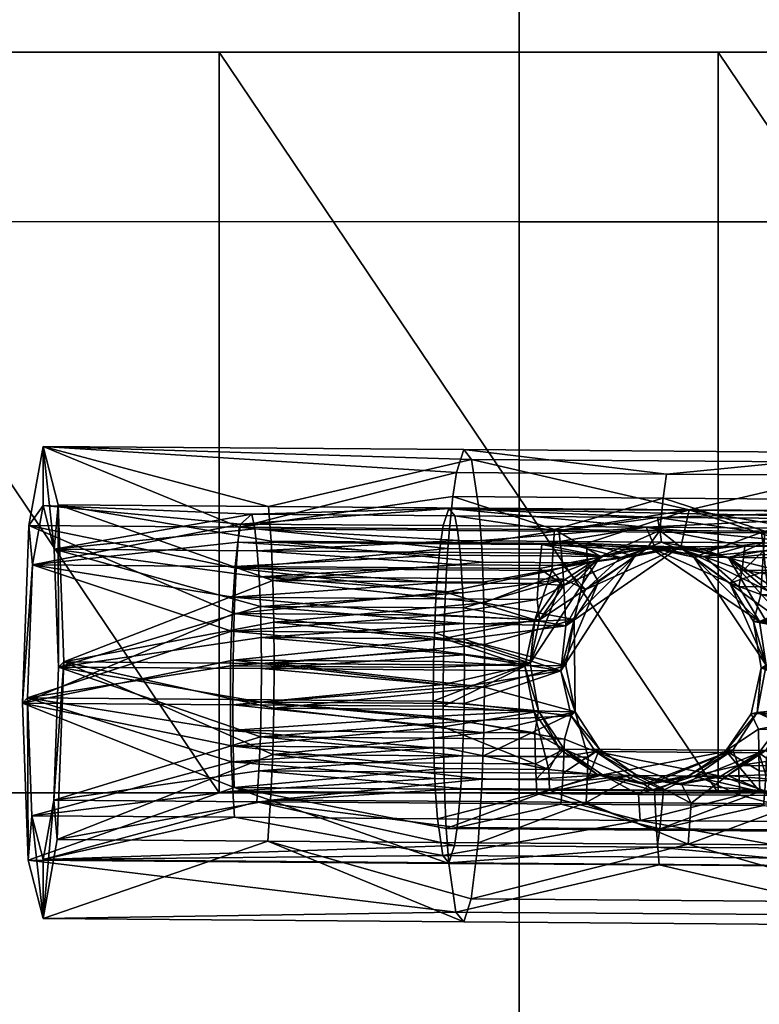
# Model space of a CAD drawing. Extents: x -44 to 220, y -2 to 875.
# Drawn here: x 56 to 58, y 846 to 849 of the extents above; entities that cross this region are included whole.
import ezdxf

# ---------------------------------------------------------------- set-up
doc = ezdxf.new("R2010")
doc.units = 0
doc.header["$MEASUREMENT"] = 0
doc.layers.add('DEFAULT', color=7, linetype='Continuous')

msp = doc.modelspace()

# ---------------------------------------------------------------- meshes
at = {"layer": 'DEFAULT'}
mesh = msp.add_polyface(dxfattribs=at)
corners = [(64.7239, 848.8415, 35.8), (64.7239, 846.3415, 35.8), (63.0406, 848.8415, 35.8), (46.2078, 848.8415, 35.8), (47.8911, 848.8415, 35.8), (47.8911, 846.3415, 35.8), (49.5744, 848.8415, 35.8), (49.5744, 846.3415, 35.8), (51.2577, 848.8415, 35.8), (51.2577, 846.3415, 35.8), (52.941, 848.8415, 35.8), (52.941, 846.3415, 35.8), (54.6242, 848.8415, 35.8), (54.6242, 846.3415, 35.8), (56.3075, 848.8415, 35.8), (56.3075, 846.3415, 35.8), (57.9908, 848.8415, 35.8), (57.9908, 846.3415, 35.8), (59.6741, 848.8415, 35.8), (59.6741, 846.3415, 35.8), (61.3574, 848.8415, 35.8), (61.3574, 846.3415, 35.8), (63.0406, 846.3415, 35.8), (63.0406, 848.8415, 35.8), (61.3574, 848.8415, 35.8), (63.0406, 848.8415, 36.2), (59.6741, 848.8415, 35.8), (61.3574, 848.8415, 36.2), (57.9908, 848.8415, 35.8), (59.6741, 848.8415, 36.2), (56.3075, 848.8415, 35.8), (57.9908, 848.8415, 36.2), (54.6242, 848.8415, 35.8), (56.3075, 848.8415, 36.2), (52.941, 848.8415, 35.8), (54.6242, 848.8415, 36.2), (51.2577, 848.8415, 35.8), (52.941, 848.8415, 36.2), (49.5744, 848.8415, 35.8), (51.2577, 848.8415, 36.2), (47.8911, 848.8415, 35.8), (49.5744, 848.8415, 36.2), (46.2078, 848.8415, 35.8), (47.8911, 848.8415, 36.2), (46.2078, 848.8415, 36.2), (64.7239, 848.8415, 36.2), (64.7239, 848.8415, 36.2), (63.0406, 848.8415, 36.2), (64.7239, 846.3415, 36.2), (46.2078, 848.8415, 36.2), (47.8911, 846.3415, 36.2), (47.8911, 848.8415, 36.2), (49.5744, 846.3415, 36.2), (49.5744, 848.8415, 36.2), (51.2577, 846.3415, 36.2), (51.2577, 848.8415, 36.2), (52.941, 846.3415, 36.2), (52.941, 848.8415, 36.2), (54.6242, 846.3415, 36.2), (54.6242, 848.8415, 36.2), (56.3075, 846.3415, 36.2), (56.3075, 848.8415, 36.2), (57.9908, 846.3415, 36.2), (57.9908, 848.8415, 36.2), (59.6741, 846.3415, 36.2), (59.6741, 848.8415, 36.2), (61.3574, 846.3415, 36.2), (61.3574, 848.8415, 36.2), (63.0406, 846.3415, 36.2), (52.369, 871.4766, -0.8108), (63.5409, 871.4763, -0.8108), (63.5434, 872.2533, 0.777), (52.3692, 872.2535, 0.777), (52.3695, 873.0643, -1.5878), (63.5459, 873.064, -1.5878), (52.3697, 873.8413), (63.5484, 873.841), (52.3692, 872.2535, 0.777), (63.5434, 872.2533, 0.777), (40.6828, 873.8416), (40.6823, 873.0646, -1.5878), (40.6818, 872.2537, 0.777)]
mesh.append_faces([[corners[k] for k in face] for face in [(0, 1, 2), (3, 4, 5), (4, 6, 7), (6, 8, 9), (8, 10, 11), (10, 12, 13), (12, 14, 15), (14, 16, 17), (16, 18, 19), (18, 20, 21), (20, 2, 22), (23, 24, 25), (24, 26, 27), (26, 28, 29), (28, 30, 31), (30, 32, 33), (32, 34, 35), (34, 36, 37), (36, 38, 39), (38, 40, 41), (40, 42, 43), (44, 43, 42), (43, 41, 40), (41, 39, 38), (39, 37, 36), (37, 35, 34), (35, 33, 32), (33, 31, 30), (31, 29, 28), (29, 27, 26), (27, 25, 24), (25, 45, 23), (46, 47, 48), (49, 50, 51), (51, 52, 53), (53, 54, 55), (55, 56, 57), (57, 58, 59), (59, 60, 61), (61, 62, 63), (63, 64, 65), (65, 66, 67), (67, 68, 47), (69, 70, 71, 72), (73, 74, 70, 69), (75, 76, 74, 73), (77, 78, 76, 75), (79, 75, 73, 80), (81, 77, 75, 79)]])
mesh = msp.add_polyface(dxfattribs=at)
corners = [(40.5777, 853.8132, 36.3912), (43.3949, 859.0833, 36.3384), (46.2125, 853.8131, 36.3209), (49.045, 859.0833, 36.3386), (51.8769, 853.8132, 36.392), (54.5989, 859.0833, 36.4765), (57.3196, 853.8132, 36.5939), (62.8853, 853.8133, 36.9354), (57.3196, 859.0833, 36.5938), (62.8853, 859.0833, 36.9353), (46.2125, 848.2694, 36.3204), (40.5777, 848.2693, 36.3907), (51.8769, 848.2693, 36.3914), (57.3196, 848.269, 36.5933), (62.8853, 848.2686, 36.9348), (46.2125, 842.7498, 36.3199), (40.5777, 842.7496, 36.3903), (51.8769, 842.7496, 36.391), (57.3196, 842.7491, 36.5929), (62.8853, 842.7482, 36.9344), (46.2125, 837.4412, 36.3209), (40.5777, 837.4412, 36.3912), (51.8769, 837.4412, 36.392), (57.3196, 837.4412, 36.5939), (67.3596, 856.6302, 37.309), (67.6088, 850.6306, 37.3322), (67.7756, 846.4537, 37.3473), (40.5777, 853.8132, 42.3912), (46.2125, 853.8131, 42.3209), (43.3949, 859.0833, 42.3384), (51.8769, 853.8132, 42.392), (49.045, 859.0833, 42.3386), (57.3196, 853.8132, 42.5939), (54.5989, 859.0833, 42.4765), (62.8853, 853.8133, 42.9354), (62.8853, 859.0833, 42.9353), (57.3196, 859.0833, 42.5938), (46.2125, 848.2694, 42.3204), (40.5777, 848.2693, 42.3907), (51.8769, 848.2693, 42.3914), (57.3196, 848.269, 42.5933), (62.8853, 848.2686, 42.9348), (46.2125, 842.7498, 42.3199), (40.5777, 842.7496, 42.3903), (51.8769, 842.7496, 42.391), (57.3196, 842.7491, 42.5929), (62.8853, 842.7482, 42.9344), (46.2125, 837.4412, 42.3209), (40.5777, 837.4412, 42.3912), (51.8769, 837.4412, 42.392), (57.3196, 837.4412, 42.5939), (62.8853, 837.4413, 42.9354), (67.3596, 856.6302, 43.309), (67.6088, 850.6306, 43.3322), (67.7756, 846.4537, 43.3473)]
mesh.append_faces([[corners[k] for k in face] for face in [(0, 1, 2), (2, 3, 4), (4, 5, 6), (7, 6, 8, 9), (10, 11, 0, 2), (12, 10, 2, 4), (13, 12, 4, 6), (14, 13, 6, 7), (15, 16, 11, 10), (17, 15, 10, 12), (18, 17, 12, 13), (19, 18, 13, 14), (20, 21, 16, 15), (22, 20, 15, 17), (23, 22, 17, 18), (9, 24, 7), (7, 25, 14), (14, 26, 19), (27, 28, 29), (28, 30, 31), (30, 32, 33), (34, 35, 36, 32), (37, 28, 27, 38), (39, 30, 28, 37), (40, 32, 30, 39), (41, 34, 32, 40), (42, 37, 38, 43), (44, 39, 37, 42), (45, 40, 39, 44), (46, 41, 40, 45), (47, 42, 43, 48), (49, 44, 42, 47), (50, 45, 44, 49), (51, 46, 45, 50), (35, 34, 52), (34, 41, 53), (41, 46, 54)]])
mesh = msp.add_polyface(dxfattribs=at)
corners = [(64.7239, 846.3415, 35.8), (63.0406, 846.3415, 35.8), (63.0406, 848.8415, 35.8), (61.3574, 846.3415, 35.8), (61.3574, 848.8415, 35.8), (59.6741, 846.3415, 35.8), (59.6741, 848.8415, 35.8), (57.9908, 846.3415, 35.8), (57.9908, 848.8415, 35.8), (56.3075, 846.3415, 35.8), (56.3075, 848.8415, 35.8), (54.6242, 846.3415, 35.8), (54.6242, 848.8415, 35.8), (52.941, 846.3415, 35.8), (52.941, 848.8415, 35.8), (51.2577, 846.3415, 35.8), (51.2577, 848.8415, 35.8), (49.5744, 846.3415, 35.8), (49.5744, 848.8415, 35.8), (47.8911, 846.3415, 35.8), (47.8911, 848.8415, 35.8), (46.2078, 846.3415, 35.8), (46.2078, 848.8415, 35.8), (64.7239, 846.3415, 35.8), (64.7239, 846.3415, 36.2), (63.0406, 846.3415, 35.8), (46.2078, 846.3415, 35.8), (47.8911, 846.3415, 35.8), (47.8911, 846.3415, 36.2), (49.5744, 846.3415, 35.8), (49.5744, 846.3415, 36.2), (51.2577, 846.3415, 35.8), (51.2577, 846.3415, 36.2), (52.941, 846.3415, 35.8), (52.941, 846.3415, 36.2), (54.6242, 846.3415, 35.8), (54.6242, 846.3415, 36.2), (56.3075, 846.3415, 35.8), (56.3075, 846.3415, 36.2), (57.9908, 846.3415, 35.8), (57.9908, 846.3415, 36.2), (59.6741, 846.3415, 35.8), (59.6741, 846.3415, 36.2), (61.3574, 846.3415, 35.8), (61.3574, 846.3415, 36.2), (63.0406, 846.3415, 36.2), (46.2078, 846.3415, 36.2), (64.7239, 846.3415, 36.2), (63.0406, 848.8415, 36.2), (63.0406, 846.3415, 36.2), (61.3574, 848.8415, 36.2), (61.3574, 846.3415, 36.2), (59.6741, 848.8415, 36.2), (59.6741, 846.3415, 36.2), (57.9908, 848.8415, 36.2), (57.9908, 846.3415, 36.2), (56.3075, 848.8415, 36.2), (56.3075, 846.3415, 36.2), (54.6242, 848.8415, 36.2), (54.6242, 846.3415, 36.2), (52.941, 848.8415, 36.2), (52.941, 846.3415, 36.2), (51.2577, 848.8415, 36.2), (51.2577, 846.3415, 36.2), (49.5744, 848.8415, 36.2), (49.5744, 846.3415, 36.2), (47.8911, 848.8415, 36.2), (47.8911, 846.3415, 36.2), (46.2078, 848.8415, 36.2), (46.2078, 846.3415, 36.2), (64.7078, 842.493, 36), (64.7078, 845.335, 36), (64.7287, 845.335, 35.7726), (64.7287, 845.335, 36.2275), (64.7239, 846.3415, 36.2), (64.7239, 846.3415, 35.8)]
mesh.append_faces([[corners[k] for k in face] for face in [(0, 1, 2), (1, 3, 4), (3, 5, 6), (5, 7, 8), (7, 9, 10), (9, 11, 12), (11, 13, 14), (13, 15, 16), (15, 17, 18), (17, 19, 20), (19, 21, 22), (23, 24, 25), (26, 27, 28), (27, 29, 30), (29, 31, 32), (31, 33, 34), (33, 35, 36), (35, 37, 38), (37, 39, 40), (39, 41, 42), (41, 43, 44), (43, 25, 45), (24, 45, 25), (45, 44, 43), (44, 42, 41), (42, 40, 39), (40, 38, 37), (38, 36, 35), (36, 34, 33), (34, 32, 31), (32, 30, 29), (30, 28, 27), (28, 46, 26), (47, 48, 49), (49, 50, 51), (51, 52, 53), (53, 54, 55), (55, 56, 57), (57, 58, 59), (59, 60, 61), (61, 62, 63), (63, 64, 65), (65, 66, 67), (67, 68, 69), (70, 71, 72), (73, 71, 70), (74, 75, 71), (72, 71, 75), (71, 73, 74)]])
mesh = msp.add_polyface(dxfattribs=at)
corners = [(56.4364, 847.1584, 35.8906), (56.4428, 847.0706, 35.8095), (57.124, 847.1111, 35.9073), (56.4474, 846.9707, 35.7485), (57.1296, 847.0165, 35.8359), (56.4501, 846.8654, 35.7092), (57.1332, 846.9131, 35.7857), (56.4509, 846.7609, 35.6906), (57.1349, 846.8075, 35.7571), (57.1024, 847.2764, 36.1682), (56.4183, 847.2816, 36.1086), (56.4279, 847.2322, 35.9942), (57.1121, 847.2269, 36.0538), (57.1165, 847.1929, 36.0002), (56.3621, 847.106, 36.7342), (56.3704, 847.1874, 36.6468), (57.0502, 847.1438, 36.752), (57.0545, 847.1822, 36.7064), (56.3796, 847.2485, 36.5473), (57.0637, 847.2433, 36.607), (56.3467, 846.7698, 36.8806), (56.3497, 846.8873, 36.8568), (57.032, 846.8232, 36.9314), (56.3549, 847.0021, 36.8076), (57.0361, 846.9403, 36.895), (57.0423, 847.0507, 36.8334), (55.6617, 846.6619, 36.8218), (55.678, 847.1113, 36.6745), (55.714, 847.3117, 36.2786), (55.7519, 847.1636, 35.8308), (55.7662, 846.7661, 35.6309), (57.0825, 847.3013, 36.3979), (56.4829, 847.191, 35.6528), (57.1957, 847.1205, 35.6704), (56.489, 847.0579, 35.5715), (57.2005, 846.9826, 35.6035), (56.4925, 846.9175, 35.5191), (57.2028, 846.8417, 35.5653), (56.4936, 846.778, 35.4943), (56.3548, 846.7899, 37.0811), (57.0659, 846.8626, 37.1311), (56.3588, 846.9466, 37.0492), (57.0713, 847.0189, 37.0825), (56.3657, 847.0997, 36.9837), (57.0796, 847.166, 37.0004), (56.3754, 847.2383, 36.8858), (55.6443, 846.6445, 37.0202), (55.6659, 847.2437, 36.8239), (55.714, 847.5109, 36.296), (56.4743, 847.3081, 35.7609), (55.7645, 847.3135, 35.699), (55.7837, 846.7834, 35.4324), (57.1596, 847.4669, 36.1134), (57.133, 847.5001, 36.4198), (57.108, 847.4229, 36.6985), (55.7662, 846.7661, 35.6309), (55.7519, 847.1636, 35.8308), (55.7645, 847.3135, 35.699), (55.714, 847.3117, 36.2786), (55.714, 847.5109, 36.296), (55.678, 847.1113, 36.6745), (55.6659, 847.2437, 36.8239), (55.6617, 846.6619, 36.8218), (55.6443, 846.6445, 37.0202), (55.7837, 846.7834, 35.4324)]
mesh.append_faces([[corners[k] for k in face] for face in [(0, 1, 2), (1, 3, 4), (3, 5, 6), (5, 7, 8), (9, 10, 11, 12), (11, 0, 13), (14, 15, 16), (17, 15, 18, 19), (20, 21, 22), (21, 23, 24), (23, 14, 25), (26, 27, 21), (27, 28, 18), (28, 29, 10), (29, 30, 3), (30, 7, 5), (1, 0, 29), (3, 1, 29), (5, 3, 30), (11, 10, 29), (0, 11, 29), (15, 14, 27), (18, 15, 27), (21, 20, 26), (23, 21, 27), (14, 23, 27), (18, 28, 10), (10, 31, 18), (32, 33, 34), (34, 35, 36), (36, 37, 38), (39, 40, 41), (41, 42, 43), (43, 44, 45), (46, 41, 47), (47, 45, 48), (48, 49, 50), (50, 34, 51), (51, 36, 38), (32, 50, 49), (34, 50, 32), (36, 51, 34), (52, 48, 53), (53, 48, 54), (41, 46, 39), (43, 47, 41), (45, 47, 43), (45, 54, 48), (48, 52, 49), (55, 56, 57), (56, 58, 59), (58, 60, 61), (60, 62, 63), (63, 61, 60), (61, 59, 58), (59, 57, 56), (57, 64, 55)]])
mesh = msp.add_polyface(dxfattribs=at)
corners = [(57.4625, 847.1506, 35.98), (57.1206, 847.1532, 35.9502), (57.124, 847.1111, 35.9073), (57.466, 847.1086, 35.9371), (57.127, 847.0654, 35.8691), (57.469, 847.0627, 35.8989), (57.0825, 847.3013, 36.3979), (57.1024, 847.2764, 36.1682), (57.7863, 847.2712, 36.2278), (57.454, 847.2244, 36.0836), (57.7959, 847.2217, 36.1134), (57.4585, 847.1903, 36.0299), (57.8004, 847.1877, 36.0597), (57.1121, 847.2269, 36.0538), (57.1165, 847.1929, 36.0002), (57.0545, 847.1822, 36.7064), (57.0637, 847.2433, 36.607), (57.7477, 847.2381, 36.6665), (57.7776, 847.1708, 36.777), (57.6798, 847.1633, 36.7794), (57.3965, 847.1796, 36.7362), (57.601, 847.1393, 36.8011), (57.4705, 847.0416, 36.8748), (57.3882, 847.0982, 36.8236), (57.3879, 846.9258, 36.9321), (57.381, 846.9943, 36.897), (57.4773, 846.9052, 35.8121), (57.5446, 847.0274, 35.881), (57.6626, 847.136, 35.9823), (57.7396, 847.1626, 36.0201), (57.3922, 847.1412, 36.7818), (57.3844, 847.0481, 36.8632), (57.0361, 846.9403, 36.895), (57.1316, 846.9655, 35.8081), (57.8928, 847.2972, 35.8845), (57.1923, 847.1855, 35.7146), (57.1838, 847.3027, 35.8228), (57.5469, 847.1829, 35.7455), (57.5503, 847.1178, 35.7013), (57.1957, 847.1205, 35.6704), (57.1596, 847.4669, 36.1134), (57.0958, 847.3413, 36.831), (57.4394, 847.2302, 36.9785), (57.8051, 847.3359, 36.8928), (57.8173, 847.4175, 36.7603), (57.108, 847.4229, 36.6985), (57.133, 847.5001, 36.4198), (57.4343, 847.1633, 37.0313), (57.0848, 847.2328, 36.9476), (57.0796, 847.166, 37.0004), (57.5945, 847.1397, 37.0592), (57.4298, 847.0916, 37.0764), (57.4626, 847.0532, 37.0956), (57.3726, 846.9251, 37.1392), (57.5058, 846.9261, 35.6144), (57.5869, 847.0538, 35.6729), (57.7103, 847.1399, 35.7315), (57.1984, 847.0524, 35.6333), (57.2005, 846.9826, 35.6035), (57.202, 846.912, 35.5809), (57.7941, 847.2275, 37.0094), (57.0713, 847.0189, 37.0825), (57.5446, 847.0274, 35.881), (57.4773, 846.9052, 35.8121), (57.8604, 847.1708, 35.8266), (57.4604, 846.7532, 35.7786), (57.7103, 847.1399, 35.7315), (57.5869, 847.0538, 35.6729), (57.3566, 846.7789, 36.9667), (57.3879, 846.9258, 36.9321), (57.5945, 847.1397, 37.0592), (57.4705, 847.0416, 36.8748), (57.7589, 847.1708, 36.9913), (57.601, 847.1393, 36.8011), (57.4626, 847.0532, 37.0956)]
mesh.append_faces([[corners[k] for k in face] for face in [(0, 1, 2, 3), (3, 2, 4, 5), (6, 7, 8), (8, 7, 9), (10, 9, 11, 12), (9, 13, 14, 11), (11, 14, 1, 0), (15, 16, 17), (17, 16, 6), (18, 19, 20), (19, 21, 20), (21, 22, 23), (22, 24, 25), (26, 27, 5), (27, 28, 3), (28, 29, 11), (0, 3, 28), (3, 5, 27), (12, 11, 29), (11, 0, 28), (23, 30, 21), (20, 15, 17), (30, 20, 21), (25, 31, 22), (31, 23, 22), (18, 20, 17), (25, 24, 32), (26, 5, 33), (34, 35, 36), (37, 38, 39, 35), (40, 34, 36), (41, 42, 43), (43, 44, 45, 41), (44, 46, 45), (47, 42, 48, 49), (50, 51, 52), (52, 51, 53), (54, 38, 55), (55, 38, 56), (34, 37, 35), (38, 57, 39), (37, 56, 38), (57, 38, 58), (58, 54, 59), (42, 50, 60), (51, 50, 47), (47, 50, 42), (51, 61, 53), (54, 58, 38), (62, 63, 64), (63, 65, 66), (67, 66, 65), (68, 69, 70), (69, 71, 72), (71, 73, 72), (70, 74, 68), (70, 69, 72)]])
mesh = msp.add_polyface(dxfattribs=at)
corners = [(58.4501, 847.2908, 36.5171), (57.0825, 847.3013, 36.3979), (57.7863, 847.2712, 36.2278), (57.7959, 847.2217, 36.1134), (58.1378, 847.2191, 36.1431), (57.454, 847.2244, 36.0836), (57.8004, 847.1877, 36.0597), (58.1422, 847.1851, 36.0895), (58.4409, 847.2723, 36.6212), (57.7477, 847.2381, 36.6665), (58.0612, 847.0371, 36.9262), (57.9469, 847.1367, 36.8312), (58.0722, 847.093, 36.8832), (57.8734, 847.1619, 36.7963), (58.0805, 847.1744, 36.7958), (57.7776, 847.1708, 36.777), (57.7396, 847.1626, 36.0201), (57.8418, 847.1708, 36.041), (57.9458, 847.161, 36.0381), (58.0278, 847.1332, 36.0141), (58.0762, 847.136, 36.8414), (58.5512, 847.4893, 36.5433), (58.5776, 847.4561, 36.2369), (57.1596, 847.4669, 36.1134), (57.133, 847.5001, 36.4198), (57.8928, 847.2972, 35.8845), (58.1487, 847.2247, 37.0403), (57.8051, 847.3359, 36.8928), (57.7941, 847.2275, 37.0094), (57.4394, 847.2302, 36.9785), (57.8173, 847.4175, 36.7603), (57.7536, 847.1708, 37.0519), (57.5945, 847.1397, 37.0592), (58.031, 847.0488, 37.1451), (58.1436, 847.1579, 37.093), (57.9087, 847.1373, 37.0866), (57.7103, 847.1399, 35.7315), (57.5469, 847.1829, 35.7455), (57.8657, 847.1708, 35.7661), (58.2558, 847.1775, 35.8072), (58.0243, 847.1375, 35.7588), (57.8418, 847.1708, 36.041), (57.7396, 847.1626, 36.0201), (57.8464, 847.1708, 35.9874), (57.6626, 847.136, 35.9823), (57.5446, 847.0274, 35.881), (57.8604, 847.1708, 35.8266), (58.1599, 847.0227, 35.9346), (58.0278, 847.1332, 36.0141), (57.8604, 847.1708, 35.8266), (57.9458, 847.161, 36.0381), (57.8464, 847.1708, 35.9874), (57.8418, 847.1708, 36.041), (57.7103, 847.1399, 35.7315), (57.8657, 847.1708, 35.7661), (57.8657, 847.1708, 35.7661), (58.0243, 847.1375, 35.7588), (57.8511, 847.1708, 35.9338), (57.8511, 847.1708, 35.9338), (57.4773, 846.9052, 35.8121), (58.2363, 846.8994, 35.8781), (57.7776, 847.1708, 36.777), (57.8734, 847.1619, 36.7963), (57.7729, 847.1708, 36.8306), (57.9469, 847.1367, 36.8312), (58.0612, 847.0371, 36.9262), (57.7589, 847.1708, 36.9913), (58.1308, 846.9202, 36.9968), (57.601, 847.1393, 36.8011), (57.6798, 847.1633, 36.7794), (57.7729, 847.1708, 36.8306), (57.7776, 847.1708, 36.777), (57.7536, 847.1708, 37.0519), (57.5945, 847.1397, 37.0592), (57.7589, 847.1708, 36.9913), (58.031, 847.0488, 37.1451), (57.9087, 847.1373, 37.0866), (58.1535, 846.7729, 37.0361), (57.7536, 847.1708, 37.0519), (57.7683, 847.1708, 36.8842), (57.7683, 847.1708, 36.8842)]
mesh.append_faces([[corners[k] for k in face] for face in [(0, 1, 2), (2, 3, 4), (5, 3, 2), (4, 3, 6, 7), (1, 0, 8), (8, 9, 1), (10, 11, 12), (11, 13, 14), (13, 15, 14), (16, 17, 6), (17, 18, 6), (18, 19, 7), (7, 6, 18), (20, 12, 11), (14, 20, 11), (14, 15, 9), (21, 22, 23, 24), (22, 25, 23), (26, 27, 28), (27, 29, 28), (24, 30, 21), (31, 28, 32), (33, 34, 35), (35, 28, 31), (36, 37, 38), (38, 39, 40), (28, 35, 26), (37, 25, 38), (38, 25, 39), (41, 42, 43), (42, 44, 43), (44, 45, 46), (47, 48, 49), (48, 50, 51), (50, 52, 51), (53, 54, 46), (55, 56, 49), (51, 57, 48), (57, 49, 48), (46, 58, 44), (58, 43, 44), (46, 59, 53), (56, 60, 49), (61, 62, 63), (62, 64, 63), (64, 65, 66), (65, 67, 66), (68, 69, 70), (69, 71, 70), (72, 73, 74), (75, 76, 77), (76, 78, 66), (66, 79, 64), (79, 63, 64), (70, 80, 68), (80, 74, 68), (66, 67, 76)]])
mesh = msp.add_polyface(dxfattribs=at)
corners = [(58.488, 847.1428, 36.0693), (58.1462, 847.1454, 36.0395), (58.1497, 847.1033, 35.9967), (58.4914, 847.1008, 36.0264), (57.7863, 847.2712, 36.2278), (58.4699, 847.2659, 36.2873), (58.4501, 847.2908, 36.5171), (58.1378, 847.2191, 36.1431), (58.4795, 847.2166, 36.1729), (58.1422, 847.1851, 36.0895), (58.4839, 847.1825, 36.1192), (58.4141, 847.0904, 36.913), (58.0722, 847.093, 36.8832), (58.0762, 847.136, 36.8414), (58.4181, 847.1334, 36.8711), (58.0805, 847.1744, 36.7958), (58.4224, 847.1718, 36.8255), (57.7477, 847.2381, 36.6665), (58.4315, 847.2329, 36.7261), (58.4409, 847.2723, 36.6212), (58.1535, 846.7729, 37.0361), (58.1308, 846.9202, 36.9968), (58.4018, 846.8716, 37.0355), (58.0612, 847.0371, 36.9262), (58.4103, 847.0403, 36.9525), (58.0278, 847.1332, 36.0141), (58.1599, 847.0227, 35.9346), (58.2363, 846.8994, 35.8781), (58.4969, 847.0061, 35.955), (58.2563, 846.7471, 35.8479), (58.5015, 846.8498, 35.8879), (58.4001, 846.8127, 37.0506), (58.3988, 846.7541, 37.0594), (58.4041, 846.9299, 37.0141), (58.407, 846.9865, 36.9864), (58.4944, 847.0549, 35.9882), (58.6101, 847.1747, 35.8381), (57.8928, 847.2972, 35.8845), (58.6016, 847.2919, 35.9462), (58.5776, 847.4561, 36.2369), (57.8051, 847.3359, 36.8928), (58.1487, 847.2247, 37.0403), (58.5142, 847.3305, 36.9546), (58.5263, 847.412, 36.822), (57.8173, 847.4175, 36.7603), (58.5512, 847.4893, 36.5433), (58.4899, 847.0081, 37.2061), (58.4937, 847.0834, 37.1691), (58.1391, 847.0862, 37.1382), (58.1353, 847.0107, 37.1752), (58.4981, 847.1552, 37.1239), (58.1436, 847.1579, 37.093), (58.5032, 847.222, 37.0712), (58.1359, 846.763, 37.2375), (58.4844, 846.8518, 37.2547), (58.1101, 846.9194, 37.2035), (58.031, 847.0488, 37.1451), (58.0243, 847.1375, 35.7588), (58.2558, 847.1775, 35.8072), (58.1547, 847.0495, 35.7224), (58.2639, 846.9745, 35.6961), (58.2427, 846.9205, 35.6786), (58.2592, 847.1124, 35.763), (58.2619, 847.0444, 35.7259), (58.4868, 846.9304, 37.2346), (57.9087, 847.1373, 37.0866), (58.4828, 846.7737, 37.2665), (58.2563, 846.7471, 35.8479), (58.2363, 846.8994, 35.8781), (58.0243, 847.1375, 35.7588), (58.1599, 847.0227, 35.9346), (57.8604, 847.1708, 35.8266), (58.1547, 847.0495, 35.7224), (58.2427, 846.9205, 35.6786), (58.2743, 846.7645, 35.6495), (58.1308, 846.9202, 36.9968), (58.1535, 846.7729, 37.0361), (57.9087, 847.1373, 37.0866), (58.1359, 846.763, 37.2375), (58.1101, 846.9194, 37.2035), (58.031, 847.0488, 37.1451)]
mesh.append_faces([[corners[k] for k in face] for face in [(0, 1, 2, 3), (4, 5, 6), (7, 8, 5), (5, 4, 7), (8, 7, 9, 10), (10, 9, 1, 0), (11, 12, 13, 14), (14, 13, 15, 16), (17, 18, 16), (19, 18, 17), (20, 21, 22), (21, 23, 24), (25, 26, 2), (26, 27, 28), (27, 29, 30), (2, 1, 25), (1, 9, 25), (12, 11, 24), (16, 15, 17), (31, 32, 20), (22, 31, 20), (33, 22, 21), (34, 33, 21), (24, 34, 21), (24, 23, 12), (2, 26, 35), (36, 37, 38), (37, 39, 38), (40, 41, 42), (42, 43, 44, 40), (45, 44, 43), (46, 47, 48, 49), (47, 50, 51, 48), (50, 52, 41, 51), (53, 54, 55), (55, 49, 56), (57, 58, 59), (59, 60, 61), (36, 58, 37), (62, 59, 58), (63, 59, 62), (60, 59, 63), (49, 64, 46), (48, 56, 49), (51, 56, 48), (41, 65, 51), (54, 53, 66), (64, 55, 54), (55, 64, 49), (67, 68, 69), (68, 70, 71), (69, 72, 67), (72, 73, 67), (73, 74, 67), (75, 76, 77), (78, 79, 76), (79, 80, 76)]])
mesh = msp.add_polyface(dxfattribs=at)
corners = [(57.124, 847.1111, 35.9073), (57.1206, 847.1532, 35.9502), (56.4364, 847.1584, 35.8906), (56.4428, 847.0706, 35.8095), (57.127, 847.0654, 35.8691), (57.1296, 847.0165, 35.8359), (56.4474, 846.9707, 35.7485), (57.1316, 846.9655, 35.8081), (57.1332, 846.9131, 35.7857), (56.4501, 846.8654, 35.7092), (57.1342, 846.8602, 35.7688), (57.1349, 846.8075, 35.7571), (56.4509, 846.7609, 35.6906), (57.1351, 846.7556, 35.7502), (57.1165, 847.1929, 36.0002), (57.1121, 847.2269, 36.0538), (56.4279, 847.2322, 35.9942), (57.1024, 847.2764, 36.1682), (57.454, 847.2244, 36.0836), (57.3882, 847.0982, 36.8236), (57.0462, 847.1008, 36.7938), (57.0502, 847.1438, 36.752), (57.3922, 847.1412, 36.7818), (57.0545, 847.1822, 36.7064), (57.3965, 847.1796, 36.7362), (56.3621, 847.106, 36.7342), (56.3704, 847.1874, 36.6468), (57.032, 846.8232, 36.9314), (57.0308, 846.7645, 36.9403), (56.3467, 846.7698, 36.8806), (56.3497, 846.8873, 36.8568), (57.0338, 846.8821, 36.9164), (57.0361, 846.9403, 36.895), (56.3549, 847.0021, 36.8076), (57.039, 846.9969, 36.8672), (57.0423, 847.0507, 36.8334), (57.381, 846.9943, 36.897), (57.3844, 847.0481, 36.8632), (57.469, 847.0627, 35.8989), (57.4773, 846.9052, 35.8121), (57.4604, 846.7532, 35.7786), (57.0825, 847.3013, 36.3979), (56.4183, 847.2816, 36.1086), (57.0637, 847.2433, 36.607), (56.3796, 847.2485, 36.5473), (57.3566, 846.7789, 36.9667), (57.3879, 846.9258, 36.9321), (57.1838, 847.3027, 35.8228), (57.1923, 847.1855, 35.7146), (56.4829, 847.191, 35.6528), (56.4743, 847.3081, 35.7609), (57.1957, 847.1205, 35.6704), (56.489, 847.0579, 35.5715), (57.1984, 847.0524, 35.6333), (57.2005, 846.9826, 35.6035), (56.4925, 846.9175, 35.5191), (57.202, 846.912, 35.5809), (57.2028, 846.8417, 35.5653), (56.4936, 846.778, 35.4943), (57.203, 846.7726, 35.5562), (57.4394, 847.2302, 36.9785), (57.0958, 847.3413, 36.831), (57.0848, 847.2328, 36.9476), (57.0659, 846.8626, 37.1311), (56.3548, 846.7899, 37.0811), (57.0642, 846.7845, 37.1429), (56.3588, 846.9466, 37.0492), (57.0682, 846.9412, 37.111), (57.0713, 847.0189, 37.0825), (56.3657, 847.0997, 36.9837), (57.0751, 847.0942, 37.0455), (57.0796, 847.166, 37.0004), (56.3754, 847.2383, 36.8858), (57.4298, 847.0916, 37.0764), (57.4343, 847.1633, 37.0313), (57.3726, 846.9251, 37.1392), (57.339, 846.7692, 37.1681), (57.1596, 847.4669, 36.1134), (57.108, 847.4229, 36.6985)]
mesh.append_faces([[corners[k] for k in face] for face in [(0, 1, 2), (3, 4, 0), (5, 4, 3), (6, 7, 5), (8, 7, 6), (9, 10, 8), (11, 10, 9), (12, 13, 11), (14, 15, 16), (2, 1, 14), (17, 15, 18), (19, 20, 21, 22), (22, 21, 23, 24), (21, 20, 25), (26, 23, 21), (27, 28, 29), (30, 31, 27), (32, 31, 30), (33, 34, 32), (35, 34, 33), (25, 20, 35), (36, 34, 35, 37), (37, 35, 20, 19), (38, 4, 5), (5, 7, 38), (7, 8, 39), (8, 10, 39), (10, 11, 40), (17, 41, 42), (43, 44, 41), (28, 27, 45), (27, 31, 45), (31, 32, 46), (32, 34, 36), (47, 48, 49, 50), (51, 49, 48), (52, 51, 53), (54, 52, 53), (55, 54, 56), (57, 55, 56), (58, 57, 59), (60, 61, 62), (63, 64, 65), (66, 63, 67), (68, 66, 67), (69, 68, 70), (71, 69, 70), (72, 71, 62), (73, 74, 71, 70), (75, 63, 76), (50, 77, 47), (61, 72, 62), (78, 72, 61), (65, 76, 63), (63, 75, 67), (67, 75, 68), (68, 73, 70)]])
mesh = msp.add_polyface(dxfattribs=at)
corners = [(57.4731, 846.5224, 35.8047), (57.1311, 846.525, 35.7749), (57.1288, 846.4668, 35.7963), (57.4708, 846.4642, 35.8261), (57.1259, 846.4102, 35.824), (57.4679, 846.4077, 35.8538), (57.3879, 846.9258, 36.9321), (57.3566, 846.7789, 36.9667), (57.0338, 846.8821, 36.9164), (57.3849, 846.6185, 36.9674), (57.4712, 846.4894, 36.9418), (57.3727, 846.5443, 36.9523), (57.601, 846.403, 36.9143), (57.3774, 846.3879, 36.8852), (57.9163, 846.4007, 36.9418), (58.0407, 846.4853, 36.9914), (58.0594, 846.4338, 36.9726), (57.4604, 846.7532, 35.7786), (57.4773, 846.9052, 35.8121), (57.1342, 846.8602, 35.7688), (57.6979, 846.4006, 35.8769), (57.5776, 846.4808, 35.8292), (57.4955, 846.6016, 35.7885), (57.4604, 846.7532, 35.7786), (57.1341, 846.6426, 35.751), (57.3754, 846.439, 36.913), (57.3738, 846.4914, 36.9353), (57.03, 846.5996, 36.9342), (57.1329, 846.5839, 35.7599), (57.5524, 846.4625, 35.6199), (57.5493, 846.3848, 35.6485), (57.1947, 846.3875, 35.6176), (57.1978, 846.4651, 35.589), (57.3707, 846.6143, 37.1683), (57.4202, 846.421, 37.1275), (57.4577, 846.488, 37.1519), (57.5856, 846.4028, 37.1354), (57.4774, 846.7705, 35.5801), (57.2028, 846.8417, 35.5653), (57.5058, 846.9261, 35.6144), (57.7143, 846.403, 35.6547), (57.5911, 846.4886, 35.6163), (57.5083, 846.6152, 35.5851), (57.2027, 846.6985, 35.5531), (57.4774, 846.7705, 35.5801), (57.203, 846.7726, 35.5562), (57.203, 846.7726, 35.5562), (57.202, 846.912, 35.5809), (57.2018, 846.6219, 35.5572), (57.2002, 846.5437, 35.569), (57.0632, 846.5646, 37.1348), (57.4604, 846.7532, 35.7786), (57.4955, 846.6016, 35.7885), (57.5083, 846.6152, 35.5851), (57.5776, 846.4808, 35.8292), (57.5911, 846.4886, 35.6163), (57.6979, 846.4006, 35.8769), (58.0003, 846.3983, 35.9032), (58.1281, 846.4767, 35.8772), (57.4774, 846.7705, 35.5801), (57.5058, 846.9261, 35.6144), (57.5869, 847.0538, 35.6729), (57.7143, 846.403, 35.6547), (57.8669, 846.3708, 35.6812), (58.0407, 846.4853, 36.9914), (57.9163, 846.4007, 36.9418), (57.7601, 846.3708, 36.9095), (57.601, 846.403, 36.9143), (57.4712, 846.4894, 36.9418), (57.3849, 846.6185, 36.9674), (57.4577, 846.488, 37.1519), (57.3566, 846.7789, 36.9667), (57.339, 846.7692, 37.1681), (57.4626, 847.0532, 37.0956), (57.3726, 846.9251, 37.1392), (57.3707, 846.6143, 37.1683), (57.5856, 846.4028, 37.1354), (57.7402, 846.3708, 37.1357), (57.893, 846.4005, 37.1622), (58.0174, 846.4837, 37.2006)]
mesh.append_faces([[corners[k] for k in face] for face in [(0, 1, 2, 3), (3, 2, 4, 5), (6, 7, 8), (9, 10, 11), (10, 12, 13), (14, 15, 16), (17, 18, 19), (20, 21, 5), (21, 22, 0), (22, 23, 24), (13, 25, 10), (25, 26, 10), (26, 11, 10), (0, 3, 21), (3, 5, 21), (9, 11, 27), (0, 22, 28), (29, 30, 31, 32), (33, 34, 35), (35, 34, 36), (37, 38, 39), (40, 30, 41), (41, 29, 42), (42, 43, 44), (44, 43, 45), (46, 38, 37), (47, 39, 38), (43, 42, 48), (48, 42, 49), (49, 42, 32), (32, 42, 29), (29, 41, 30), (33, 50, 34), (51, 52, 53), (52, 54, 55), (54, 56, 57), (57, 58, 54), (59, 60, 53), (60, 61, 51), (62, 55, 54), (55, 53, 52), (51, 53, 60), (54, 58, 63), (64, 65, 66), (66, 67, 64), (67, 68, 64), (68, 69, 70), (69, 71, 72), (73, 74, 71), (74, 72, 71), (72, 75, 69), (75, 70, 69), (70, 76, 68), (76, 77, 68), (77, 78, 64), (78, 79, 64), (64, 68, 77)]])
mesh = msp.add_polyface(dxfattribs=at)
corners = [(57.0443, 846.2539, 36.7411), (57.0379, 846.3417, 36.8222), (57.3799, 846.3392, 36.852), (57.0354, 846.3906, 36.8554), (57.3774, 846.3879, 36.8852), (57.0333, 846.4416, 36.8832), (57.3754, 846.439, 36.913), (56.3538, 846.347, 36.7626), (56.3492, 846.4468, 36.8235), (57.0317, 846.494, 36.9055), (56.3466, 846.5521, 36.8629), (57.0307, 846.5469, 36.9225), (57.03, 846.5996, 36.9342), (57.3738, 846.4914, 36.9353), (57.3727, 846.5443, 36.9523), (57.4607, 846.3037, 35.9273), (57.1187, 846.3063, 35.8975), (57.1104, 846.2249, 35.9849), (57.1348, 846.7001, 35.748), (57.1351, 846.7556, 35.7502), (56.4509, 846.7609, 35.6906), (56.45, 846.6478, 35.6914), (57.1341, 846.6426, 35.751), (57.1329, 846.5839, 35.7599), (56.447, 846.5303, 35.7153), (57.1311, 846.525, 35.7749), (57.1288, 846.4668, 35.7963), (56.4418, 846.4155, 35.7644), (57.1259, 846.4102, 35.824), (57.1226, 846.3564, 35.8579), (56.4345, 846.3115, 35.8378), (57.3566, 846.7789, 36.9667), (57.3849, 846.6185, 36.9674), (57.0298, 846.6515, 36.941), (57.4604, 846.7532, 35.7786), (57.1351, 846.7556, 35.7502), (57.4604, 846.7532, 35.7786), (57.1349, 846.8075, 35.7571), (57.0308, 846.7645, 36.9403), (56.3602, 846.2592, 36.6815), (57.0625, 846.1307, 36.5231), (57.1012, 846.1638, 36.0843), (57.4955, 846.6016, 35.7885), (57.4731, 846.5224, 35.8047), (57.0633, 846.7078, 37.147), (56.3536, 846.6391, 37.0821), (57.063, 846.6337, 37.1439), (56.3548, 846.7899, 37.0811), (57.0642, 846.7845, 37.1429), (57.0737, 846.2208, 36.9855), (57.4223, 846.3512, 37.0977), (57.0676, 846.3539, 37.0668), (57.0655, 846.4237, 37.0966), (56.3582, 846.3593, 37.0049), (56.3547, 846.4997, 37.0574), (57.0641, 846.4943, 37.1192), (57.0632, 846.5646, 37.1348), (57.4202, 846.421, 37.1275), (57.2027, 846.6985, 35.5531), (56.4936, 846.778, 35.4943), (57.203, 846.7726, 35.5562), (56.4924, 846.6273, 35.4953), (57.2018, 846.6219, 35.5572), (57.2002, 846.5437, 35.569), (56.4884, 846.4706, 35.5272), (57.1978, 846.4651, 35.589), (57.1947, 846.3875, 35.6176), (56.4815, 846.3175, 35.5927), (57.1909, 846.3121, 35.6546), (57.1813, 846.1735, 35.7525), (56.4718, 846.1789, 35.6906), (57.339, 846.7692, 37.1681), (57.3707, 846.6143, 37.1683), (57.0823, 846.1037, 36.8773), (57.158, 845.9835, 36.0016), (57.133, 845.9062, 36.2803)]
mesh.append_faces([[corners[k] for k in face] for face in [(0, 1, 2), (2, 1, 3, 4), (4, 3, 5, 6), (3, 1, 7), (8, 5, 3), (9, 5, 8), (10, 11, 9), (12, 11, 10), (6, 5, 9, 13), (13, 9, 11, 14), (15, 16, 17), (18, 19, 20), (21, 22, 18), (23, 22, 21), (24, 25, 23), (26, 25, 24), (27, 28, 26), (29, 28, 27), (30, 16, 29), (31, 32, 33), (34, 19, 18), (35, 36, 37), (33, 38, 31), (39, 0, 40), (11, 12, 14), (12, 33, 32), (17, 16, 30), (41, 17, 30), (18, 22, 34), (22, 23, 42), (23, 25, 43), (44, 45, 46), (47, 44, 48), (49, 50, 51), (52, 53, 51), (54, 52, 55), (56, 54, 55), (45, 56, 46), (50, 57, 52, 51), (58, 59, 60), (61, 58, 62), (63, 61, 62), (64, 63, 65), (66, 64, 65), (67, 66, 68), (68, 69, 70, 67), (71, 46, 72), (46, 71, 44), (44, 71, 48), (49, 53, 73), (51, 53, 49), (52, 57, 55), (55, 57, 56), (56, 72, 46), (74, 70, 69), (75, 70, 74)]])
mesh = msp.add_polyface(dxfattribs=at)
corners = [(57.0298, 846.6515, 36.941), (56.3457, 846.6567, 36.8814), (56.3467, 846.7698, 36.8806), (57.0308, 846.7645, 36.9403), (57.0443, 846.2539, 36.7411), (56.3602, 846.2592, 36.6815), (56.3538, 846.347, 36.7626), (57.0379, 846.3417, 36.8222), (56.3492, 846.4468, 36.8235), (57.0354, 846.3906, 36.8554), (56.3466, 846.5521, 36.8629), (57.0317, 846.494, 36.9055), (57.03, 846.5996, 36.9342), (56.4509, 846.7609, 35.6906), (56.45, 846.6478, 35.6914), (57.1348, 846.7001, 35.748), (56.447, 846.5303, 35.7153), (57.1329, 846.5839, 35.7599), (56.4418, 846.4155, 35.7644), (57.1288, 846.4668, 35.7963), (56.4345, 846.3115, 35.8378), (57.1226, 846.3564, 35.8579), (55.7662, 846.7661, 35.6309), (55.75, 846.3167, 35.7781), (55.714, 846.1163, 36.174), (55.6761, 846.2643, 36.6218), (55.6617, 846.6619, 36.8218), (57.0625, 846.1307, 36.5231), (57.0825, 846.1058, 36.2933), (57.1012, 846.1638, 36.0843), (56.3536, 846.6391, 37.0821), (57.0633, 846.7078, 37.147), (56.3548, 846.7899, 37.0811), (56.3582, 846.3593, 37.0049), (57.0655, 846.4237, 37.0966), (56.3547, 846.4997, 37.0574), (57.0632, 846.5646, 37.1348), (56.4936, 846.778, 35.4943), (57.2027, 846.6985, 35.5531), (56.4924, 846.6273, 35.4953), (57.2002, 846.5437, 35.569), (56.4884, 846.4706, 35.5272), (57.1947, 846.3875, 35.6176), (56.4815, 846.3175, 35.5927), (55.7837, 846.7834, 35.4324), (55.762, 846.1843, 35.6287), (56.4718, 846.1789, 35.6906), (55.714, 845.9171, 36.1566), (57.1064, 845.9395, 36.5867), (55.6635, 846.1145, 36.7536), (55.6443, 846.6445, 37.0202), (57.133, 845.9062, 36.2803), (57.0823, 846.1037, 36.8773), (55.6617, 846.6619, 36.8218), (55.6761, 846.2643, 36.6218), (55.6635, 846.1145, 36.7536), (55.714, 846.1163, 36.174), (55.714, 845.9171, 36.1566), (55.75, 846.3167, 35.7781), (55.7662, 846.7661, 35.6309), (55.7837, 846.7834, 35.4324), (55.762, 846.1843, 35.6287), (55.6443, 846.6445, 37.0202)]
mesh.append_faces([[corners[k] for k in face] for face in [(0, 1, 2, 3), (4, 5, 6, 7), (6, 8, 9), (8, 10, 11), (1, 0, 12), (10, 1, 12), (13, 14, 15), (14, 16, 17), (16, 18, 19), (18, 20, 21), (22, 23, 16), (23, 24, 20), (24, 25, 5), (25, 26, 8), (13, 22, 14), (2, 1, 26), (6, 5, 25), (8, 6, 25), (10, 8, 26), (1, 10, 26), (27, 28, 24), (28, 29, 24), (16, 14, 22), (18, 16, 23), (20, 18, 23), (20, 24, 29), (24, 5, 27), (30, 31, 32), (33, 34, 35), (35, 36, 30), (37, 38, 39), (39, 40, 41), (41, 42, 43), (44, 41, 45), (45, 46, 47), (47, 48, 49), (49, 33, 50), (37, 39, 44), (32, 50, 30), (35, 50, 33), (30, 50, 35), (48, 47, 51), (52, 49, 48), (41, 44, 39), (43, 45, 41), (46, 45, 43), (46, 51, 47), (49, 52, 33), (53, 54, 55), (54, 56, 57), (56, 58, 57), (58, 59, 60), (60, 61, 58), (61, 57, 58), (57, 55, 54), (55, 62, 53)]])
mesh = msp.add_polyface(dxfattribs=at)
corners = [(58.0639, 846.3339, 36.9116), (58.4059, 846.3313, 36.9414), (58.4123, 846.2435, 36.8602), (57.7284, 846.2487, 36.8007), (58.0614, 846.3828, 36.9447), (58.4034, 846.3801, 36.9745), (58.0594, 846.4338, 36.9726), (58.4013, 846.4312, 37.0023), (58.4303, 846.1203, 36.6422), (57.7943, 846.2197, 36.0445), (58.4779, 846.2145, 36.104), (58.1444, 846.2985, 35.9868), (57.7851, 846.1586, 36.1439), (58.4688, 846.1534, 36.2034), (58.4501, 846.0954, 36.4125), (58.4962, 846.4564, 35.9154), (58.1544, 846.459, 35.8856), (58.1516, 846.4024, 35.9134), (58.4933, 846.3998, 35.9431), (58.1482, 846.3486, 35.9472), (58.4899, 846.346, 35.977), (58.4861, 846.2959, 36.0166), (58.0407, 846.4853, 36.9914), (58.1231, 846.6132, 37.0318), (58.3998, 846.4835, 37.0247), (58.1535, 846.7729, 37.0361), (58.3979, 846.6411, 37.0602), (58.2563, 846.7471, 35.8479), (58.2179, 846.5962, 35.8514), (58.5014, 846.6321, 35.8701), (58.1281, 846.4767, 35.8772), (58.0003, 846.3983, 35.9032), (58.3988, 846.7541, 37.0594), (58.3987, 846.5364, 37.0417), (58.3981, 846.5892, 37.0534), (58.4985, 846.5146, 35.894), (58.5007, 846.0928, 37.0009), (58.4922, 846.21, 37.109), (57.783, 846.2153, 37.0473), (57.7916, 846.0983, 36.9391), (58.1316, 846.3458, 37.1595), (58.4862, 846.3431, 37.1903), (58.4841, 846.4129, 37.2202), (58.1295, 846.4156, 37.1893), (58.4827, 846.4835, 37.2428), (58.1281, 846.4862, 37.2119), (58.4819, 846.5538, 37.2584), (58.1273, 846.5565, 37.2275), (58.5248, 845.9286, 36.7102), (58.576, 845.9727, 36.1251), (57.8904, 846.1681, 35.8142), (58.5991, 846.1627, 35.8759), (58.2544, 846.304, 35.7472), (58.0174, 846.4837, 37.2006), (58.1022, 846.6086, 37.232), (58.4816, 846.6229, 37.2675), (58.1359, 846.763, 37.2375), (58.2405, 846.6096, 35.6489), (58.2636, 846.5356, 35.6616), (58.1517, 846.4843, 35.6652), (58.2582, 846.3794, 35.7102), (58.0224, 846.4006, 35.6815), (58.2613, 846.457, 35.6817), (57.9, 846.3067, 35.7163), (58.4819, 846.697, 37.2705), (58.1281, 846.4767, 35.8772), (58.2179, 846.5962, 35.8514), (58.1517, 846.4843, 35.6652), (58.2563, 846.7471, 35.8479), (58.2405, 846.6096, 35.6489), (58.2743, 846.7645, 35.6495), (58.0224, 846.4006, 35.6815), (58.1535, 846.7729, 37.0361), (58.1231, 846.6132, 37.0318), (58.1359, 846.763, 37.2375), (58.0407, 846.4853, 36.9914), (58.0174, 846.4837, 37.2006), (58.1022, 846.6086, 37.232)]
mesh.append_faces([[corners[k] for k in face] for face in [(0, 1, 2), (2, 3, 0), (1, 0, 4, 5), (5, 4, 6, 7), (3, 2, 8), (9, 10, 11), (10, 9, 12, 13), (14, 13, 12), (15, 16, 17, 18), (18, 17, 19, 20), (20, 19, 11, 21), (22, 23, 24), (23, 25, 26), (27, 28, 29), (28, 30, 16), (30, 31, 17), (7, 6, 24), (17, 16, 30), (19, 17, 31), (32, 26, 25), (33, 24, 23), (34, 33, 23), (26, 34, 23), (6, 22, 24), (28, 16, 35), (36, 37, 38, 39), (37, 40, 38), (41, 42, 43, 40), (42, 44, 45, 43), (44, 46, 47, 45), (39, 48, 36), (49, 50, 51), (50, 52, 51), (53, 47, 54), (54, 55, 56), (57, 58, 59), (59, 60, 61), (43, 53, 40), (45, 53, 43), (47, 53, 45), (46, 55, 47), (62, 59, 58), (60, 59, 62), (52, 61, 60), (63, 61, 52), (64, 56, 55), (47, 55, 54), (65, 66, 67), (66, 68, 69), (70, 69, 68), (69, 67, 66), (67, 71, 65), (72, 73, 74), (73, 75, 76), (76, 77, 73), (77, 74, 73)]])
mesh = msp.add_polyface(dxfattribs=at)
corners = [(57.7284, 846.2487, 36.8007), (57.722, 846.3365, 36.8818), (58.0639, 846.3339, 36.9116), (57.3799, 846.3392, 36.852), (57.0443, 846.2539, 36.7411), (58.4501, 846.0954, 36.4125), (57.0825, 846.1058, 36.2933), (57.0625, 846.1307, 36.5231), (58.4303, 846.1203, 36.6422), (58.1444, 846.2985, 35.9868), (57.8026, 846.3011, 35.957), (57.7943, 846.2197, 36.0445), (57.4607, 846.3037, 35.9273), (57.1104, 846.2249, 35.9849), (57.1012, 846.1638, 36.0843), (57.7851, 846.1586, 36.1439), (57.4679, 846.4077, 35.8538), (57.1259, 846.4102, 35.824), (57.1226, 846.3564, 35.8579), (57.4645, 846.3538, 35.8877), (57.1187, 846.3063, 35.8975), (57.8064, 846.3512, 35.9175), (58.1482, 846.3486, 35.9472), (57.601, 846.403, 36.9143), (57.7601, 846.3708, 36.9095), (57.9163, 846.4007, 36.9418), (58.0003, 846.3983, 35.9032), (57.8474, 846.3708, 35.9075), (57.6979, 846.4006, 35.8769), (57.3774, 846.3879, 36.8852), (58.0614, 846.3828, 36.9447), (58.0594, 846.4338, 36.9726), (57.7916, 846.0983, 36.9391), (57.783, 846.2153, 37.0473), (57.0737, 846.2208, 36.9855), (57.0823, 846.1037, 36.8773), (57.4223, 846.3512, 37.0977), (57.7769, 846.3485, 37.1286), (58.1316, 846.3458, 37.1595), (58.5512, 845.8954, 36.4038), (58.5248, 845.9286, 36.7102), (57.1064, 845.9395, 36.5867), (57.133, 845.9062, 36.2803), (57.8904, 846.1681, 35.8142), (57.158, 845.9835, 36.0016), (57.1813, 846.1735, 35.7525), (58.576, 845.9727, 36.1251), (57.5493, 846.3848, 35.6485), (57.5455, 846.3094, 35.6855), (57.1909, 846.3121, 35.6546), (57.1947, 846.3875, 35.6176), (57.9, 846.3067, 35.7163), (58.2544, 846.304, 35.7472), (57.5856, 846.4028, 37.1354), (57.7402, 846.3708, 37.1357), (57.893, 846.4005, 37.1622), (58.0174, 846.4837, 37.2006), (58.0224, 846.4006, 35.6815), (57.8669, 846.3708, 35.6812), (57.7143, 846.403, 35.6547), (57.4202, 846.421, 37.1275), (57.6979, 846.4006, 35.8769), (57.8474, 846.3708, 35.9075), (58.0003, 846.3983, 35.9032), (58.0224, 846.4006, 35.6815), (57.8669, 846.3708, 35.6812), (58.1281, 846.4767, 35.8772), (57.7143, 846.403, 35.6547), (57.5776, 846.4808, 35.8292)]
mesh.append_faces([[corners[k] for k in face] for face in [(0, 1, 2), (3, 1, 0), (0, 4, 3), (5, 6, 7, 8), (7, 4, 0), (8, 7, 0), (9, 10, 11), (11, 10, 12), (13, 11, 12), (11, 13, 14, 15), (15, 14, 6), (6, 5, 15), (16, 17, 18, 19), (19, 18, 20, 12), (21, 19, 12, 10), (22, 21, 10, 9), (23, 24, 1), (24, 25, 1), (26, 27, 22), (27, 28, 21), (2, 1, 25), (1, 3, 23), (3, 29, 23), (30, 2, 25), (31, 30, 25), (16, 19, 28), (19, 21, 28), (21, 22, 27), (32, 33, 34, 35), (36, 33, 37), (33, 36, 34), (33, 38, 37), (39, 40, 41, 42), (41, 32, 35), (40, 32, 41), (43, 44, 45), (44, 43, 46), (46, 39, 42, 44), (47, 48, 49, 50), (48, 45, 49), (43, 48, 51), (45, 48, 43), (52, 43, 51), (53, 37, 54), (54, 37, 55), (55, 38, 56), (57, 51, 58), (58, 51, 59), (37, 53, 36), (38, 55, 37), (36, 53, 60), (47, 59, 48), (48, 59, 51), (61, 62, 63), (64, 65, 66), (65, 67, 68)]])

doc.saveas('drawing.dxf')
